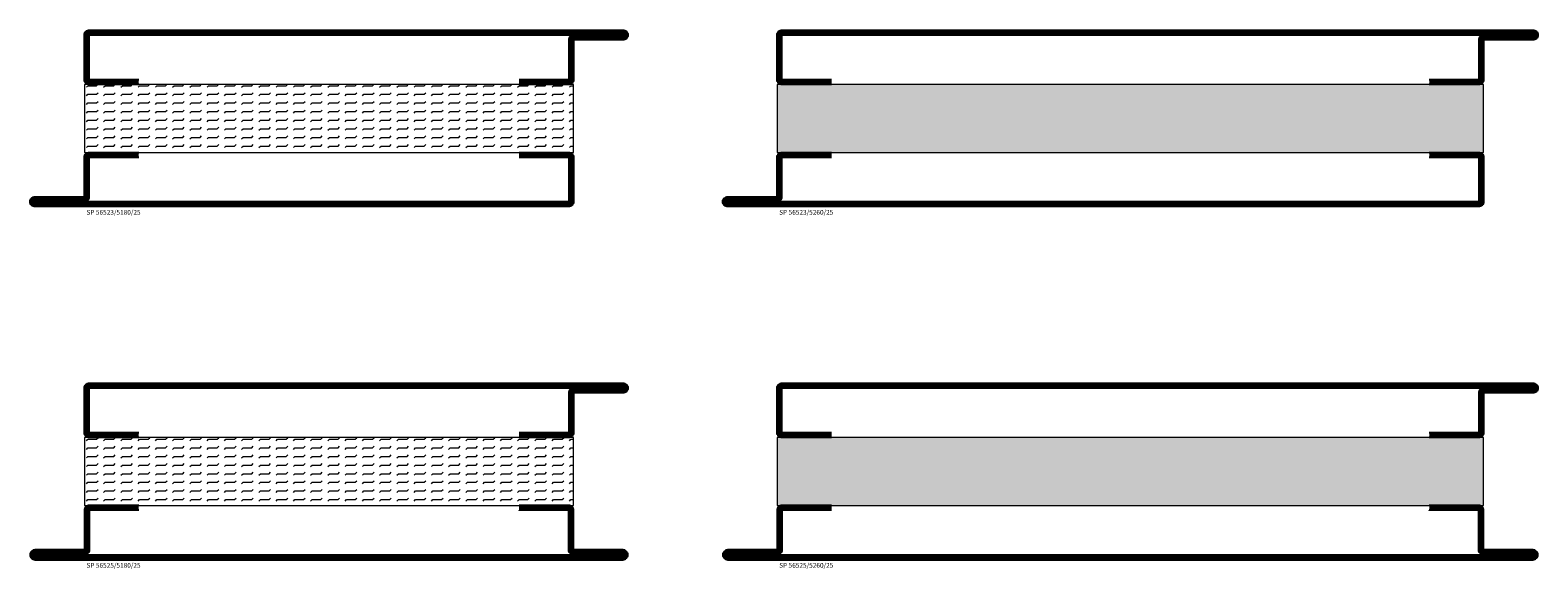
# Model space of a CAD drawing. Units: millimetres. Extents: x -20 to 1240, y 551 to 1750.
# Drawn here: x 685 to 1240, y 552 to 750 of the extents above; entities that cross this region are included whole.
import ezdxf

# ---------------------------------------------------------------- set-up
doc = ezdxf.new("R2010")
doc.units = ezdxf.units.MM
doc.header["$LTSCALE"] = 19.36
doc.layers.get('0').update_dxf_attribs({"linetype": 'CONTINUOUS'})
for name, color, linetype in [('ISOLATOR', 2, 'CONTINUOUS'), ('SPKONTUR', 7, 'CONTINUOUS'), ('STALPROFIL', 1, 'CONTINUOUS'), ('TEXT', 6, 'CONTINUOUS')]:
    doc.layers.add(name, color=color, linetype=linetype)
doc.layers.get('0').off()
doc.styles.add('ROMANS', font='romans.shx', dxfattribs={"width": 0.8, "height": 1.75})
pattern_1 = [(0, (230, -950.0312), (0, 3.175), [3.175, -3.175]), (45, (233.175, -950.0312), (2e-16, 3.175), [0.79375, -2.902628, 0.79375, -4.490128])]

# ---------------------------------------------------------------- blocks, each defined once
blk = doc.blocks.new('518025')
at = {"layer": 'ISOLATOR', "lineweight": 0}
h = blk.add_hatch(dxfattribs=at)
h.set_pattern_fill('FLEX', color=256, scale=0.5, style=0)
h.set_pattern_definition(pattern_1)
h.paths.add_polyline_path([(165, 0), (165, 25), (-15, 25), (-15, 0)])
blk.add_lwpolyline([(-15, 0), (165, 0), (165, 25), (-15, 25)], close=True, dxfattribs=at)
blk = doc.blocks.new('18021')
at = {"layer": 'SPKONTUR'}
for points in [[(145, 0), (163.2, 0, -0.414214), (165, -1.8), (165, -18.2, -0.414214), (163.2, -20), (-33.2, -20, -0.414214), (-35, -18.2), (-35, -18.2, -0.414214), (-33.2, -16.4), (-15, -16.4), (-15, -1.8, -0.414214), (-13.2, 0), (5, 0)], [(145, -1.75), (163.2, -1.75, -0.414214), (163.25, -1.8), (163.25, -18.2, -0.414214), (163.2, -18.25), (-33.2, -18.25, -0.413618), (-33.25, -18.2, -0.41358), (-33.2, -18.15), (-15, -18.15, 0.414214), (-13.25, -16.4), (-13.25, -1.8, -0.414214), (-13.2, -1.75), (5, -1.75)]]:
    blk.add_lwpolyline(points, format="xyb", dxfattribs=at)
at = {"layer": 'STALPROFIL', "const_width": 1.75}
blk.add_lwpolyline([(145, -0.88), (163.2, -0.88, -0.414214), (164.13, -1.8), (164.13, -18.2, -0.414214), (163.2, -19.13), (-33.2, -19.13, -0.414214), (-34.12, -18.2, -0.414214), (-33.2, -17.28), (-15, -17.28, 0.414214), (-14.12, -16.4), (-14.12, -1.8, -0.414214), (-13.2, -0.88), (5, -0.88)], format="xyb", dxfattribs=at)
blk = doc.blocks.new('*U104')
at = {"lineweight": 0, "rotation": 180}
blk.add_blockref('18021', (140, -20), dxfattribs=at)
at = {"lineweight": 0}
for name in ['518025', '18021']:
    blk.add_blockref(name, (-10, -45), dxfattribs=at)
at = {"layer": 'TEXT', "insert": (-24.26, -66.2), "char_height": 1.75, "width": 35, "attachment_point": 1, "style": 'ROMANS'}
blk.add_mtext('\\A1;SP 56523/5180/25', dxfattribs=at)
blk = doc.blocks.new('18022')
at = {"layer": 'SPKONTUR'}
for points in [[(5, 0), (-13.2, 0, 0.414214), (-15, -1.8), (-15, -16.4), (-33.2, -16.4, 0.414214), (-35, -18.2), (-35, -18.2, 0.414214), (-33.2, -20), (10, -20), (183.2, -20, 0.414214), (185, -18.2), (185, -18.2, 0.414214), (183.2, -16.4), (165, -16.4), (165, -1.8, 0.414214), (163.2, 0), (145, 0)], [(5, -1.73), (-13.2, -1.73, 0.414214), (-13.25, -1.78), (-13.25, -16.38, -0.414214), (-15, -18.13), (-33.2, -18.13, 0.41363), (-33.25, -18.18, 0.413568), (-33.2, -18.23), (10, -18.23), (110.01, -18.23), (183.2, -18.23, 0.413619), (183.25, -18.18, 0.413578), (183.2, -18.13), (165, -18.13, -0.414214), (163.25, -16.38), (163.25, -1.78, 0.414214), (163.2, -1.73), (145, -1.73), (145, -1.73)]]:
    blk.add_lwpolyline(points, format="xyb", dxfattribs=at)
at = {"layer": 'STALPROFIL', "const_width": 1.75}
blk.add_lwpolyline([(5, -0.86), (-13.2, -0.86, 0.414214), (-14.12, -1.78), (-14.12, -16.38, -0.414214), (-15, -17.26), (-33.2, -17.26, 0.414214), (-34.12, -18.18, 0.414214), (-33.2, -19.11), (10, -19.11), (110.01, -19.11), (183.2, -19.11, 0.414214), (184.13, -18.18, 0.414214), (183.2, -17.26), (165, -17.26, -0.414214), (164.13, -16.38), (164.13, -1.78, 0.414214), (163.2, -0.86), (145, -0.86), (145, -0.86)], format="xyb", dxfattribs=at)
blk = doc.blocks.new('*U110')
at = {"lineweight": 0, "rotation": 180}
blk.add_blockref('18021', (140, -20), dxfattribs=at)
at = {"lineweight": 0}
for name in ['518025', '18022']:
    blk.add_blockref(name, (-10, -45), dxfattribs=at)
at = {"layer": 'TEXT', "insert": (-24.26, -66.2), "char_height": 1.75, "width": 35, "attachment_point": 1, "style": 'ROMANS'}
blk.add_mtext('\\A1;SP 56525/5180/25', dxfattribs=at)
blk = doc.blocks.new('526025')
at = {"layer": 'ISOLATOR', "lineweight": 0}
h = blk.add_hatch(dxfattribs=at)
h.set_pattern_fill('FLEX', color=256, scale=0.5, style=0)
h.set_pattern_definition(pattern_1)
h.paths.add_polyline_path([(245, 0), (245, 25), (-15, 25), (-15, 0)])
blk.add_lwpolyline([(-15, 0), (245, 0), (245, 25), (-15, 25)], close=True, dxfattribs=at)
blk = doc.blocks.new('26021')
at = {"layer": 'SPKONTUR'}
for points in [[(225, 0), (243.2, 0, -0.414214), (245, -1.8), (245, -18.2, -0.414214), (243.2, -20), (-33.2, -20, -0.414214), (-35, -18.2), (-35, -18.2, -0.414214), (-33.2, -16.4), (-15, -16.4), (-15, -1.8, -0.414214), (-13.2, 0), (5, 0)], [(225, -1.75), (243.2, -1.75, -0.414214), (243.25, -1.8), (243.25, -18.2, -0.414214), (243.2, -18.25), (-33.2, -18.25, -0.413618), (-33.25, -18.2, -0.41358), (-33.2, -18.15), (-15, -18.15, 0.414214), (-13.25, -16.4), (-13.25, -1.8, -0.414214), (-13.2, -1.75), (5, -1.75)]]:
    blk.add_lwpolyline(points, format="xyb", dxfattribs=at)
at = {"layer": 'STALPROFIL', "const_width": 1.75}
blk.add_lwpolyline([(225, -0.88), (243.2, -0.88, -0.414214), (244.13, -1.8), (244.13, -18.2, -0.414214), (243.2, -19.13), (-33.2, -19.13, -0.414214), (-34.12, -18.2, -0.414214), (-33.2, -17.28), (-15, -17.28, 0.414214), (-14.12, -16.4), (-14.12, -1.8, -0.414214), (-13.2, -0.88), (5, -0.88)], format="xyb", dxfattribs=at)
blk = doc.blocks.new('*U105')
at = {"lineweight": 0, "rotation": 180}
blk.add_blockref('26021', (220, -20), dxfattribs=at)
at = {"lineweight": 0}
for name in ['526025', '26021']:
    blk.add_blockref(name, (-10, -45), dxfattribs=at)
at = {"layer": 'TEXT', "insert": (-24.26, -66.2), "char_height": 1.75, "width": 35, "attachment_point": 1, "style": 'ROMANS'}
blk.add_mtext('\\A1;SP 56523/5260/25', dxfattribs=at)
blk = doc.blocks.new('26022')
at = {"layer": 'SPKONTUR'}
for points in [[(5, 0), (-13.2, 0, 0.414214), (-15, -1.8), (-15, -16.4), (-33.2, -16.4, 0.414214), (-35, -18.2), (-35, -18.2, 0.414214), (-33.2, -20), (10, -20), (263.2, -20, 0.414214), (265, -18.2), (265, -18.2, 0.414214), (263.2, -16.4), (245, -16.4), (245, -1.8, 0.414214), (243.2, 0), (225, 0)], [(5, -1.73), (-13.2, -1.73, 0.414214), (-13.25, -1.78), (-13.25, -16.38, -0.414214), (-15, -18.13), (-33.2, -18.13, 0.41363), (-33.25, -18.18, 0.413568), (-33.2, -18.23), (10, -18.23), (60.01, -18.23), (263.2, -18.23, 0.413619), (263.25, -18.18, 0.413578), (263.2, -18.13), (245, -18.13, -0.414214), (243.25, -16.38), (243.25, -1.78, 0.414214), (243.2, -1.73), (225, -1.73), (225, -1.73)]]:
    blk.add_lwpolyline(points, format="xyb", dxfattribs=at)
at = {"layer": 'STALPROFIL', "const_width": 1.75}
blk.add_lwpolyline([(5, -0.86), (-13.2, -0.86, 0.414214), (-14.12, -1.78), (-14.12, -16.38, -0.414214), (-15, -17.26), (-33.2, -17.26, 0.414214), (-34.12, -18.18, 0.414214), (-33.2, -19.11), (10, -19.11), (60.01, -19.11), (263.2, -19.11, 0.414214), (264.13, -18.18, 0.414214), (263.2, -17.26), (245, -17.26, -0.414214), (244.13, -16.38), (244.13, -1.78, 0.414214), (243.2, -0.86), (225, -0.86), (225, -0.86)], format="xyb", dxfattribs=at)
blk = doc.blocks.new('*U111')
at = {"lineweight": 0, "rotation": 180}
blk.add_blockref('26021', (220, -20), dxfattribs=at)
at = {"lineweight": 0}
for name in ['526025', '26022']:
    blk.add_blockref(name, (-10, -45), dxfattribs=at)
at = {"layer": 'TEXT', "insert": (-24.26, -66.2), "char_height": 1.75, "width": 35, "attachment_point": 1, "style": 'ROMANS'}
blk.add_mtext('\\A1;SP 56525/5260/25', dxfattribs=at)

msp = doc.modelspace()

# ---------------------------------------------------------------- block references
for name, p in [('*U104', (730, 750)), ('*U105', (985, 750)), ('*U110', (730, 620)), ('*U111', (985, 620))]:
    msp.add_blockref(name, p)

doc.saveas('drawing.dxf')
